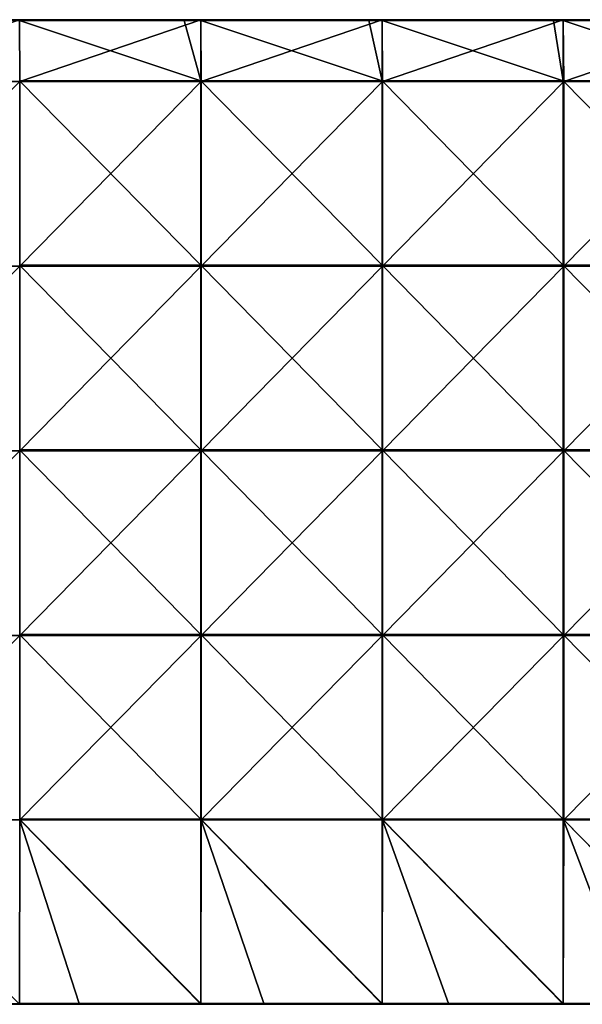
# Model space of a CAD drawing. Units: millimetres. Extents: x -600 to 600, y -550 to 10.
# Drawn here: x 295 to 447, y -279 to -12 of the extents above; entities that cross this region are included whole.
import ezdxf

# ---------------------------------------------------------------- set-up
doc = ezdxf.new("R2010")
doc.units = ezdxf.units.MM
doc.header["$LTSCALE"] = 65.185185
for name, color, linetype in [('54', 7, 'CONTINUOUS'), ('55', 7, 'CONTINUOUS'), ('57', 7, 'CONTINUOUS'), ('59', 7, 'CONTINUOUS'), ('65', 7, 'CONTINUOUS'), ('66', 7, 'CONTINUOUS')]:
    doc.layers.add(name, color=color, linetype=linetype)

msp = doc.modelspace()

# ---------------------------------------------------------------- linework, layer by layer
at = {"layer": '54', "linetype": 'Continuous'}
for points in [[(339.55, -12.25, 505), (294.88, -12.25, 505), (344.02, -28.55, 505), (339.55, -12.25, 505)], [(344.02, -28.55, 505), (294.88, -12.25, 505), (294.88, -28.55, 505), (344.02, -28.55, 505)], [(344.02, -12.25, 505), (339.55, -12.25, 505), (344.02, -28.55, 505), (344.02, -12.25, 505)], [(389.6, -12.25, 505), (344.02, -12.25, 505), (393.17, -28.55, 505), (389.6, -12.25, 505)], [(393.17, -28.55, 505), (344.02, -12.25, 505), (344.02, -28.55, 505), (393.17, -28.55, 505)], [(393.17, -12.25, 505), (389.6, -12.25, 505), (393.17, -28.55, 505), (393.17, -12.25, 505)], [(439.65, -12.25, 505), (393.17, -12.25, 505), (442.31, -28.55, 505), (439.65, -12.25, 505)], [(442.31, -28.55, 505), (393.17, -12.25, 505), (393.17, -28.55, 505), (442.31, -28.55, 505)], [(442.31, -12.25, 505), (439.65, -12.25, 505), (442.31, -28.55, 505), (442.31, -12.25, 505)], [(489.7, -12.25, 505), (442.31, -12.25, 505), (491.46, -28.55, 505), (489.7, -12.25, 505)], [(491.46, -28.55, 505), (442.31, -12.25, 505), (442.31, -28.55, 505), (491.46, -28.55, 505)], [(344.02, -28.55, 505), (294.88, -28.55, 505), (344.02, -78.6, 505), (344.02, -28.55, 505)], [(344.02, -78.6, 505), (294.88, -28.55, 505), (294.88, -78.6, 505), (344.02, -78.6, 505)], [(393.17, -28.55, 505), (344.02, -28.55, 505), (393.17, -78.6, 505), (393.17, -28.55, 505)], [(393.17, -78.6, 505), (344.02, -28.55, 505), (344.02, -78.6, 505), (393.17, -78.6, 505)], [(442.31, -28.55, 505), (393.17, -28.55, 505), (442.31, -78.6, 505), (442.31, -28.55, 505)], [(442.31, -78.6, 505), (393.17, -28.55, 505), (393.17, -78.6, 505), (442.31, -78.6, 505)], [(491.46, -28.55, 505), (442.31, -28.55, 505), (491.46, -78.6, 505), (491.46, -28.55, 505)], [(491.46, -78.6, 505), (442.31, -28.55, 505), (442.31, -78.6, 505), (491.46, -78.6, 505)], [(344.02, -78.6, 505), (294.88, -78.6, 505), (344.02, -128.65, 505), (344.02, -78.6, 505)], [(344.02, -128.65, 505), (294.88, -78.6, 505), (294.88, -128.65, 505), (344.02, -128.65, 505)], [(393.17, -78.6, 505), (344.02, -78.6, 505), (393.17, -128.65, 505), (393.17, -78.6, 505)], [(393.17, -128.65, 505), (344.02, -78.6, 505), (344.02, -128.65, 505), (393.17, -128.65, 505)], [(442.31, -78.6, 505), (393.17, -78.6, 505), (442.31, -128.65, 505), (442.31, -78.6, 505)], [(442.31, -128.65, 505), (393.17, -78.6, 505), (393.17, -128.65, 505), (442.31, -128.65, 505)], [(491.46, -78.6, 505), (442.31, -78.6, 505), (491.46, -128.65, 505), (491.46, -78.6, 505)], [(491.46, -128.65, 505), (442.31, -78.6, 505), (442.31, -128.65, 505), (491.46, -128.65, 505)], [(344.02, -128.65, 505), (294.88, -128.65, 505), (344.02, -178.7, 505), (344.02, -128.65, 505)], [(344.02, -178.7, 505), (294.88, -128.65, 505), (294.88, -178.7, 505), (344.02, -178.7, 505)], [(393.17, -128.65, 505), (344.02, -128.65, 505), (393.17, -178.7, 505), (393.17, -128.65, 505)], [(393.17, -178.7, 505), (344.02, -128.65, 505), (344.02, -178.7, 505), (393.17, -178.7, 505)], [(442.31, -128.65, 505), (393.17, -128.65, 505), (442.31, -178.7, 505), (442.31, -128.65, 505)], [(442.31, -178.7, 505), (393.17, -128.65, 505), (393.17, -178.7, 505), (442.31, -178.7, 505)], [(491.46, -128.65, 505), (442.31, -128.65, 505), (491.46, -178.7, 505), (491.46, -128.65, 505)], [(491.46, -178.7, 505), (442.31, -128.65, 505), (442.31, -178.7, 505), (491.46, -178.7, 505)], [(344.02, -178.7, 505), (294.88, -178.7, 505), (344.02, -228.75, 505), (344.02, -178.7, 505)], [(344.02, -228.75, 505), (294.88, -178.7, 505), (294.88, -228.75, 505), (344.02, -228.75, 505)], [(393.17, -178.7, 505), (344.02, -178.7, 505), (393.17, -228.75, 505), (393.17, -178.7, 505)], [(393.17, -228.75, 505), (344.02, -178.7, 505), (344.02, -228.75, 505), (393.17, -228.75, 505)], [(442.31, -178.7, 505), (393.17, -178.7, 505), (442.31, -228.75, 505), (442.31, -178.7, 505)], [(442.31, -228.75, 505), (393.17, -178.7, 505), (393.17, -228.75, 505), (442.31, -228.75, 505)], [(491.46, -178.7, 505), (442.31, -178.7, 505), (491.46, -228.75, 505), (491.46, -178.7, 505)], [(491.46, -228.75, 505), (442.31, -178.7, 505), (442.31, -228.75, 505), (491.46, -228.75, 505)], [(344.02, -228.75, 505), (294.88, -228.75, 505), (344.02, -278.75, 505), (344.02, -228.75, 505)], [(344.02, -278.75, 505), (294.88, -228.75, 505), (311.1, -278.75, 505), (344.02, -278.75, 505)], [(311.1, -278.75, 505), (294.88, -228.75, 505), (294.88, -278.75, 505), (311.1, -278.75, 505)], [(393.17, -228.75, 505), (344.02, -228.75, 505), (393.17, -278.75, 505), (393.17, -228.75, 505)], [(393.17, -278.75, 505), (344.02, -228.75, 505), (361.15, -278.75, 505), (393.17, -278.75, 505)], [(361.15, -278.75, 505), (344.02, -228.75, 505), (344.02, -278.75, 505), (361.15, -278.75, 505)], [(442.31, -228.75, 505), (393.17, -228.75, 505), (442.31, -278.75, 505), (442.31, -228.75, 505)], [(442.31, -278.75, 505), (393.17, -228.75, 505), (411.2, -278.75, 505), (442.31, -278.75, 505)], [(411.2, -278.75, 505), (393.17, -228.75, 505), (393.17, -278.75, 505), (411.2, -278.75, 505)], [(491.46, -228.75, 505), (442.31, -228.75, 505), (491.46, -278.75, 505), (491.46, -228.75, 505)], [(491.46, -278.75, 505), (442.31, -228.75, 505), (461.25, -278.75, 505), (491.46, -278.75, 505)], [(461.25, -278.75, 505), (442.31, -228.75, 505), (442.31, -278.75, 505), (461.25, -278.75, 505)]]:
    msp.add_3dface(points, dxfattribs=at)
at = {"layer": '55', "linetype": 'Continuous'}
for points in [[(295, -28.8, 486), (245.83, -28.8, 486), (294.88, -12, 486), (295, -28.8, 486)], [(344.02, -12, 486), (295, -28.8, 486), (294.88, -12, 486), (344.02, -12, 486)], [(344.17, -28.8, 486), (295, -28.8, 486), (344.02, -12, 486), (344.17, -28.8, 486)], [(393.17, -12, 486), (344.17, -28.8, 486), (344.02, -12, 486), (393.17, -12, 486)], [(393.33, -28.8, 486), (344.17, -28.8, 486), (393.17, -12, 486), (393.33, -28.8, 486)], [(442.31, -12, 486), (393.33, -28.8, 486), (393.17, -12, 486), (442.31, -12, 486)], [(442.5, -28.8, 486), (393.33, -28.8, 486), (442.31, -12, 486), (442.5, -28.8, 486)], [(491.46, -12, 486), (442.5, -28.8, 486), (442.31, -12, 486), (491.46, -12, 486)], [(491.67, -28.8, 486), (442.5, -28.8, 486), (491.46, -12, 486), (491.67, -28.8, 486)], [(245.83, -28.8, 486), (295, -28.8, 486), (245.83, -78.85, 486), (245.83, -28.8, 486)], [(245.83, -78.85, 486), (295, -28.8, 486), (295, -78.85, 486), (245.83, -78.85, 486)], [(295, -28.8, 486), (344.17, -28.8, 486), (295, -78.85, 486), (295, -28.8, 486)], [(295, -78.85, 486), (344.17, -28.8, 486), (344.17, -78.85, 486), (295, -78.85, 486)], [(344.17, -28.8, 486), (393.33, -28.8, 486), (344.17, -78.85, 486), (344.17, -28.8, 486)], [(344.17, -78.85, 486), (393.33, -28.8, 486), (393.33, -78.85, 486), (344.17, -78.85, 486)], [(393.33, -28.8, 486), (442.5, -28.8, 486), (393.33, -78.85, 486), (393.33, -28.8, 486)], [(393.33, -78.85, 486), (442.5, -28.8, 486), (442.5, -78.85, 486), (393.33, -78.85, 486)], [(442.5, -28.8, 486), (491.67, -28.8, 486), (442.5, -78.85, 486), (442.5, -28.8, 486)], [(442.5, -78.85, 486), (491.67, -28.8, 486), (491.67, -78.85, 486), (442.5, -78.85, 486)], [(245.83, -78.85, 486), (295, -78.85, 486), (245.83, -128.9, 486), (245.83, -78.85, 486)], [(245.83, -128.9, 486), (295, -78.85, 486), (295, -128.9, 486), (245.83, -128.9, 486)], [(295, -78.85, 486), (344.17, -78.85, 486), (295, -128.9, 486), (295, -78.85, 486)], [(295, -128.9, 486), (344.17, -78.85, 486), (344.17, -128.9, 486), (295, -128.9, 486)], [(344.17, -78.85, 486), (393.33, -78.85, 486), (344.17, -128.9, 486), (344.17, -78.85, 486)], [(344.17, -128.9, 486), (393.33, -78.85, 486), (393.33, -128.9, 486), (344.17, -128.9, 486)], [(393.33, -78.85, 486), (442.5, -78.85, 486), (393.33, -128.9, 486), (393.33, -78.85, 486)], [(393.33, -128.9, 486), (442.5, -78.85, 486), (442.5, -128.9, 486), (393.33, -128.9, 486)], [(442.5, -78.85, 486), (491.67, -78.85, 486), (442.5, -128.9, 486), (442.5, -78.85, 486)], [(442.5, -128.9, 486), (491.67, -78.85, 486), (491.67, -128.9, 486), (442.5, -128.9, 486)], [(245.83, -128.9, 486), (295, -128.9, 486), (245.83, -178.95, 486), (245.83, -128.9, 486)], [(245.83, -178.95, 486), (295, -128.9, 486), (295, -178.95, 486), (245.83, -178.95, 486)], [(295, -128.9, 486), (344.17, -128.9, 486), (295, -178.95, 486), (295, -128.9, 486)], [(295, -178.95, 486), (344.17, -128.9, 486), (344.17, -178.95, 486), (295, -178.95, 486)], [(344.17, -128.9, 486), (393.33, -128.9, 486), (344.17, -178.95, 486), (344.17, -128.9, 486)], [(344.17, -178.95, 486), (393.33, -128.9, 486), (393.33, -178.95, 486), (344.17, -178.95, 486)], [(393.33, -128.9, 486), (442.5, -128.9, 486), (393.33, -178.95, 486), (393.33, -128.9, 486)], [(393.33, -178.95, 486), (442.5, -128.9, 486), (442.5, -178.95, 486), (393.33, -178.95, 486)], [(442.5, -128.9, 486), (491.67, -128.9, 486), (442.5, -178.95, 486), (442.5, -128.9, 486)], [(442.5, -178.95, 486), (491.67, -128.9, 486), (491.67, -178.95, 486), (442.5, -178.95, 486)], [(245.83, -178.95, 486), (295, -178.95, 486), (245.83, -229, 486), (245.83, -178.95, 486)], [(245.83, -229, 486), (295, -178.95, 486), (295, -229, 486), (245.83, -229, 486)], [(295, -178.95, 486), (344.17, -178.95, 486), (295, -229, 486), (295, -178.95, 486)], [(295, -229, 486), (344.17, -178.95, 486), (344.17, -229, 486), (295, -229, 486)], [(344.17, -178.95, 486), (393.33, -178.95, 486), (344.17, -229, 486), (344.17, -178.95, 486)], [(344.17, -229, 486), (393.33, -178.95, 486), (393.33, -229, 486), (344.17, -229, 486)], [(393.33, -178.95, 486), (442.5, -178.95, 486), (393.33, -229, 486), (393.33, -178.95, 486)], [(393.33, -229, 486), (442.5, -178.95, 486), (442.5, -229, 486), (393.33, -229, 486)], [(442.5, -178.95, 486), (491.67, -178.95, 486), (442.5, -229, 486), (442.5, -178.95, 486)], [(442.5, -229, 486), (491.67, -178.95, 486), (491.67, -229, 486), (442.5, -229, 486)], [(245.83, -229, 486), (295, -229, 486), (294.88, -279, 486), (245.83, -229, 486)], [(294.88, -279, 486), (295, -229, 486), (344.02, -279, 486), (294.88, -279, 486)], [(295, -229, 486), (344.17, -229, 486), (344.02, -279, 486), (295, -229, 486)], [(344.02, -279, 486), (344.17, -229, 486), (393.17, -279, 486), (344.02, -279, 486)], [(344.17, -229, 486), (393.33, -229, 486), (393.17, -279, 486), (344.17, -229, 486)], [(393.17, -279, 486), (393.33, -229, 486), (442.31, -279, 486), (393.17, -279, 486)], [(393.33, -229, 486), (442.5, -229, 486), (442.31, -279, 486), (393.33, -229, 486)], [(442.31, -279, 486), (442.5, -229, 486), (491.46, -279, 486), (442.31, -279, 486)], [(442.5, -229, 486), (491.67, -229, 486), (491.46, -279, 486), (442.5, -229, 486)]]:
    msp.add_3dface(points, dxfattribs=at)
at = {"layer": '57', "linetype": 'Continuous'}
for points in [[(294.88, -279, 486), (344.02, -279, 486), (294.88, -279, 504.75), (294.88, -279, 486)], [(294.88, -279, 504.75), (344.02, -279, 486), (311.1, -279, 504.75), (294.88, -279, 504.75)], [(311.1, -279, 504.75), (344.02, -279, 486), (344.02, -279, 504.75), (311.1, -279, 504.75)], [(344.02, -279, 486), (393.17, -279, 486), (344.02, -279, 504.75), (344.02, -279, 486)], [(344.02, -279, 504.75), (393.17, -279, 486), (361.15, -279, 504.75), (344.02, -279, 504.75)], [(361.15, -279, 504.75), (393.17, -279, 486), (393.17, -279, 504.75), (361.15, -279, 504.75)], [(393.17, -279, 486), (442.31, -279, 486), (393.17, -279, 504.75), (393.17, -279, 486)], [(393.17, -279, 504.75), (442.31, -279, 486), (411.2, -279, 504.75), (393.17, -279, 504.75)], [(411.2, -279, 504.75), (442.31, -279, 486), (442.31, -279, 504.75), (411.2, -279, 504.75)], [(442.31, -279, 486), (491.46, -279, 486), (442.31, -279, 504.75), (442.31, -279, 486)], [(442.31, -279, 504.75), (491.46, -279, 486), (461.25, -279, 504.75), (442.31, -279, 504.75)]]:
    msp.add_3dface(points, dxfattribs=at)
at = {"layer": '59', "linetype": 'Continuous'}
for points in [[(344.02, -12, 486), (294.88, -12, 486), (344.02, -12, 504.75), (344.02, -12, 486)], [(344.02, -12, 504.75), (294.88, -12, 486), (339.55, -12, 504.75), (344.02, -12, 504.75)], [(339.55, -12, 504.75), (294.88, -12, 486), (294.88, -12, 504.75), (339.55, -12, 504.75)], [(393.17, -12, 486), (344.02, -12, 486), (393.17, -12, 504.75), (393.17, -12, 486)], [(393.17, -12, 504.75), (344.02, -12, 486), (389.6, -12, 504.75), (393.17, -12, 504.75)], [(389.6, -12, 504.75), (344.02, -12, 486), (344.02, -12, 504.75), (389.6, -12, 504.75)], [(442.31, -12, 486), (393.17, -12, 486), (442.31, -12, 504.75), (442.31, -12, 486)], [(442.31, -12, 504.75), (393.17, -12, 486), (439.65, -12, 504.75), (442.31, -12, 504.75)], [(439.65, -12, 504.75), (393.17, -12, 486), (393.17, -12, 504.75), (439.65, -12, 504.75)], [(491.46, -12, 486), (442.31, -12, 486), (491.46, -12, 504.75), (491.46, -12, 486)], [(491.46, -12, 504.75), (442.31, -12, 486), (489.7, -12, 504.75), (491.46, -12, 504.75)], [(489.7, -12, 504.75), (442.31, -12, 486), (442.31, -12, 504.75), (489.7, -12, 504.75)]]:
    msp.add_3dface(points, dxfattribs=at)
at = {"layer": '65', "linetype": 'Continuous'}
for points in [[(339.55, -12, 504.75), (294.88, -12, 504.75), (289.5, -12.03, 504.88), (339.55, -12, 504.75)], [(339.55, -12.03, 504.88), (339.55, -12, 504.75), (289.5, -12.03, 504.88), (339.55, -12.03, 504.88)], [(339.55, -12.12, 504.97), (339.55, -12.03, 504.88), (289.5, -12.12, 504.97), (339.55, -12.12, 504.97)], [(289.5, -12.12, 504.97), (339.55, -12.03, 504.88), (289.5, -12.03, 504.88), (289.5, -12.12, 504.97)], [(289.5, -12.25, 505), (294.88, -12.25, 505), (339.55, -12.12, 504.97), (289.5, -12.25, 505)], [(289.5, -12.25, 505), (339.55, -12.12, 504.97), (289.5, -12.12, 504.97), (289.5, -12.25, 505)], [(294.88, -12.25, 505), (339.55, -12.25, 505), (339.55, -12.12, 504.97), (294.88, -12.25, 505)], [(389.6, -12, 504.75), (344.02, -12, 504.75), (339.55, -12.03, 504.88), (389.6, -12, 504.75)], [(389.6, -12.03, 504.88), (389.6, -12, 504.75), (339.55, -12.03, 504.88), (389.6, -12.03, 504.88)], [(344.02, -12, 504.75), (339.55, -12, 504.75), (339.55, -12.03, 504.88), (344.02, -12, 504.75)], [(389.6, -12.12, 504.97), (389.6, -12.03, 504.88), (339.55, -12.12, 504.97), (389.6, -12.12, 504.97)], [(339.55, -12.12, 504.97), (389.6, -12.03, 504.88), (339.55, -12.03, 504.88), (339.55, -12.12, 504.97)], [(339.55, -12.25, 505), (344.02, -12.25, 505), (389.6, -12.12, 504.97), (339.55, -12.25, 505)], [(339.55, -12.25, 505), (389.6, -12.12, 504.97), (339.55, -12.12, 504.97), (339.55, -12.25, 505)], [(344.02, -12.25, 505), (389.6, -12.25, 505), (389.6, -12.12, 504.97), (344.02, -12.25, 505)], [(439.65, -12, 504.75), (393.17, -12, 504.75), (389.6, -12.03, 504.88), (439.65, -12, 504.75)], [(439.65, -12.03, 504.88), (439.65, -12, 504.75), (389.6, -12.03, 504.88), (439.65, -12.03, 504.88)], [(393.17, -12, 504.75), (389.6, -12, 504.75), (389.6, -12.03, 504.88), (393.17, -12, 504.75)], [(439.65, -12.12, 504.97), (439.65, -12.03, 504.88), (389.6, -12.12, 504.97), (439.65, -12.12, 504.97)], [(389.6, -12.12, 504.97), (439.65, -12.03, 504.88), (389.6, -12.03, 504.88), (389.6, -12.12, 504.97)], [(389.6, -12.25, 505), (393.17, -12.25, 505), (439.65, -12.12, 504.97), (389.6, -12.25, 505)], [(389.6, -12.25, 505), (439.65, -12.12, 504.97), (389.6, -12.12, 504.97), (389.6, -12.25, 505)], [(393.17, -12.25, 505), (439.65, -12.25, 505), (439.65, -12.12, 504.97), (393.17, -12.25, 505)], [(489.7, -12, 504.75), (442.31, -12, 504.75), (439.65, -12.03, 504.88), (489.7, -12, 504.75)], [(489.7, -12.03, 504.88), (489.7, -12, 504.75), (439.65, -12.03, 504.88), (489.7, -12.03, 504.88)], [(442.31, -12, 504.75), (439.65, -12, 504.75), (439.65, -12.03, 504.88), (442.31, -12, 504.75)], [(489.7, -12.12, 504.97), (489.7, -12.03, 504.88), (439.65, -12.12, 504.97), (489.7, -12.12, 504.97)], [(439.65, -12.12, 504.97), (489.7, -12.03, 504.88), (439.65, -12.03, 504.88), (439.65, -12.12, 504.97)], [(439.65, -12.25, 505), (442.31, -12.25, 505), (489.7, -12.12, 504.97), (439.65, -12.25, 505)], [(439.65, -12.25, 505), (489.7, -12.12, 504.97), (439.65, -12.12, 504.97), (439.65, -12.25, 505)], [(442.31, -12.25, 505), (489.7, -12.25, 505), (489.7, -12.12, 504.97), (442.31, -12.25, 505)]]:
    msp.add_3dface(points, dxfattribs=at)
at = {"layer": '66', "linetype": 'Continuous'}
for points in [[(311.1, -278.75, 505), (294.88, -278.75, 505), (261.05, -278.88, 504.97), (311.1, -278.75, 505)], [(311.1, -278.75, 505), (261.05, -278.88, 504.97), (311.1, -278.88, 504.97), (311.1, -278.75, 505)], [(261.05, -278.88, 504.97), (261.05, -278.97, 504.88), (311.1, -278.88, 504.97), (261.05, -278.88, 504.97)], [(311.1, -278.88, 504.97), (261.05, -278.97, 504.88), (311.1, -278.97, 504.88), (311.1, -278.88, 504.97)], [(261.05, -279, 504.75), (294.88, -279, 504.75), (311.1, -278.97, 504.88), (261.05, -279, 504.75)], [(261.05, -278.97, 504.88), (261.05, -279, 504.75), (311.1, -278.97, 504.88), (261.05, -278.97, 504.88)], [(294.88, -279, 504.75), (311.1, -279, 504.75), (311.1, -278.97, 504.88), (294.88, -279, 504.75)], [(361.15, -278.75, 505), (344.02, -278.75, 505), (311.1, -278.88, 504.97), (361.15, -278.75, 505)], [(361.15, -278.75, 505), (311.1, -278.88, 504.97), (361.15, -278.88, 504.97), (361.15, -278.75, 505)], [(344.02, -278.75, 505), (311.1, -278.75, 505), (311.1, -278.88, 504.97), (344.02, -278.75, 505)], [(311.1, -278.88, 504.97), (311.1, -278.97, 504.88), (361.15, -278.88, 504.97), (311.1, -278.88, 504.97)], [(361.15, -278.88, 504.97), (311.1, -278.97, 504.88), (361.15, -278.97, 504.88), (361.15, -278.88, 504.97)], [(311.1, -279, 504.75), (344.02, -279, 504.75), (361.15, -278.97, 504.88), (311.1, -279, 504.75)], [(311.1, -278.97, 504.88), (311.1, -279, 504.75), (361.15, -278.97, 504.88), (311.1, -278.97, 504.88)], [(344.02, -279, 504.75), (361.15, -279, 504.75), (361.15, -278.97, 504.88), (344.02, -279, 504.75)], [(411.2, -278.75, 505), (393.17, -278.75, 505), (361.15, -278.88, 504.97), (411.2, -278.75, 505)], [(411.2, -278.75, 505), (361.15, -278.88, 504.97), (411.2, -278.88, 504.97), (411.2, -278.75, 505)], [(393.17, -278.75, 505), (361.15, -278.75, 505), (361.15, -278.88, 504.97), (393.17, -278.75, 505)], [(361.15, -278.88, 504.97), (361.15, -278.97, 504.88), (411.2, -278.88, 504.97), (361.15, -278.88, 504.97)], [(411.2, -278.88, 504.97), (361.15, -278.97, 504.88), (411.2, -278.97, 504.88), (411.2, -278.88, 504.97)], [(361.15, -279, 504.75), (393.17, -279, 504.75), (411.2, -278.97, 504.88), (361.15, -279, 504.75)], [(361.15, -278.97, 504.88), (361.15, -279, 504.75), (411.2, -278.97, 504.88), (361.15, -278.97, 504.88)], [(393.17, -279, 504.75), (411.2, -279, 504.75), (411.2, -278.97, 504.88), (393.17, -279, 504.75)], [(461.25, -278.75, 505), (442.31, -278.75, 505), (411.2, -278.88, 504.97), (461.25, -278.75, 505)], [(461.25, -278.75, 505), (411.2, -278.88, 504.97), (461.25, -278.88, 504.97), (461.25, -278.75, 505)], [(442.31, -278.75, 505), (411.2, -278.75, 505), (411.2, -278.88, 504.97), (442.31, -278.75, 505)], [(411.2, -278.88, 504.97), (411.2, -278.97, 504.88), (461.25, -278.88, 504.97), (411.2, -278.88, 504.97)], [(461.25, -278.88, 504.97), (411.2, -278.97, 504.88), (461.25, -278.97, 504.88), (461.25, -278.88, 504.97)], [(411.2, -279, 504.75), (442.31, -279, 504.75), (461.25, -278.97, 504.88), (411.2, -279, 504.75)], [(411.2, -278.97, 504.88), (411.2, -279, 504.75), (461.25, -278.97, 504.88), (411.2, -278.97, 504.88)], [(442.31, -279, 504.75), (461.25, -279, 504.75), (461.25, -278.97, 504.88), (442.31, -279, 504.75)]]:
    msp.add_3dface(points, dxfattribs=at)

doc.saveas('drawing.dxf')
